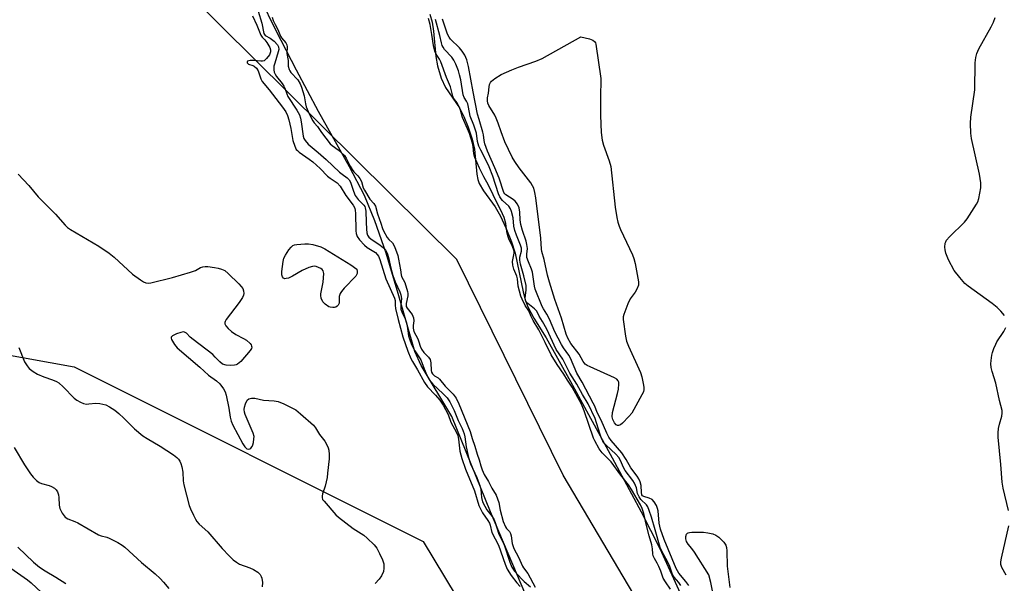
# Model space of a CAD drawing. Units: inches. Extents: x 1213768 to 1219768, y 529455 to 533455.
# Drawn here: x 1216697 to 1217024, y 532911 to 533098 of the extents above; entities that cross this region are included whole.
import ezdxf

# ---------------------------------------------------------------- set-up
doc = ezdxf.new("R2010")
doc.units = ezdxf.units.IN
doc.header["$MEASUREMENT"] = 0
for name, color, linetype in [('HYDRO-Stream Poly Centerlines', 142, 'Continuous'), ('HYDRO-Water Body', 4, 'Continuous'), ('NTRL-Trees', 3, 'Continuous'), ('Undefined', 1, 'Continuous')]:
    doc.layers.add(name, color=color, linetype=linetype)

msp = doc.modelspace()

# ---------------------------------------------------------------- linework, layer by layer
at = {"layer": 'HYDRO-Stream Poly Centerlines'}
msp.add_lwpolyline([(1216896.36, 532833.91), (1216853.71, 532934.39), (1216840.92, 532966.02), (1216830.71, 532982.9), (1216828.57, 532987.57), (1216823.08, 533006.86), (1216819.02, 533020.16), (1216815.3, 533030.94), (1216811.84, 533039.39), (1216806.95, 533048.89), (1216796.65, 533067.23), (1216789.26, 533080.93), (1216782.53, 533093.98), (1216777.31, 533104.71)], dxfattribs=at)
msp.add_polyline3d([(1216833.55, 533099.51, 0), (1216834.36, 533096.88, 0), (1216834.82, 533093.87, 0), (1216835.53, 533085.41, 0), (1216836.07, 533082.35, 0), (1216837.36, 533078.31, 0), (1216838.76, 533075.13, 0), (1216843.36, 533068.48, 0), (1216844.82, 533065.58, 0), (1216846.26, 533062.01, 0), (1216847.57, 533057.98, 0), (1216848.34, 533054.71, 0), (1216849.14, 533046.4, 0), (1216849.48, 533044.6, 0), (1216849.9, 533043.35, 0), (1216851.35, 533040.9, 0), (1216855.25, 533035.6, 0), (1216857.02, 533032.48, 0), (1216858.81, 533028.66, 0), (1216860.67, 533024.01, 0), (1216861.92, 533020.23, 0), (1216864.55, 533007.41, 0), (1216865.35, 533004.4, 0), (1216866.11, 533002.35, 0), (1216868.09, 532998.68, 0), (1216872.14, 532992.16, 0), (1216880.23, 532977.61, 0), (1216894.14, 532952.33, 0), (1216903.74, 532934.37, 0), (1216909.9, 532922.21, 0), (1216917.82, 532904.92, 0)], dxfattribs=at)
at = {"layer": 'HYDRO-Water Body'}
for points in [[(1216896.36, 532833.91, 0), (1216853.71, 532934.39, 0), (1216840.92, 532966.02, 0), (1216830.71, 532982.9, 0), (1216828.57, 532987.57, 0), (1216823.08, 533006.86, 0), (1216819.02, 533020.16, 0), (1216815.3, 533030.94, 0), (1216811.84, 533039.39, 0), (1216806.95, 533048.89, 0), (1216796.65, 533067.23, 0), (1216789.26, 533080.93, 0), (1216782.53, 533093.98, 0), (1216777.31, 533104.71, 0)], [(1216833.55, 533099.51, 0), (1216834.36, 533096.88, 0), (1216834.82, 533093.87, 0), (1216835.53, 533085.41, 0), (1216836.07, 533082.35, 0), (1216837.36, 533078.31, 0), (1216838.76, 533075.13, 0), (1216843.36, 533068.48, 0), (1216844.82, 533065.58, 0), (1216846.26, 533062.01, 0), (1216847.57, 533057.98, 0), (1216848.34, 533054.71, 0), (1216849.14, 533046.4, 0), (1216849.48, 533044.6, 0), (1216849.9, 533043.35, 0), (1216851.35, 533040.9, 0), (1216855.25, 533035.6, 0), (1216857.02, 533032.48, 0), (1216858.81, 533028.66, 0), (1216860.67, 533024.01, 0), (1216861.92, 533020.23, 0), (1216864.55, 533007.41, 0), (1216865.35, 533004.4, 0), (1216866.11, 533002.35, 0), (1216868.09, 532998.68, 0), (1216872.14, 532992.16, 0), (1216880.23, 532977.61, 0), (1216894.14, 532952.33, 0), (1216903.74, 532934.37, 0), (1216909.9, 532922.21, 0), (1216917.82, 532904.92, 0)]]:
    msp.add_polyline3d(points, dxfattribs=at)
at = {"layer": 'NTRL-Trees'}
msp.add_lwpolyline([(1216640.09, 532996.15), (1216715.5, 532982.51), (1216831.38, 532924.57), (1216903.8, 532804.55), (1216927.09, 532684.29), (1217004.14, 532534.92)], dxfattribs=at)
msp.add_polyline3d([(1217292.31, 533207.13, 0), (1217281.56, 533230.42, 0), (1217238.44, 533256.72, 0), (1217180.91, 533266.54, 0), (1217130.39, 533251.11, 0), (1217103.73, 533220.23, 0), (1217082.68, 533185.15, 0), (1217064.77, 533117.55, 0), (1217045.06, 533006.46, 0), (1217063.03, 532915.72, 0), (1217077.31, 532870.29, 0), (1217134.64, 532820.13, 0), (1217132.85, 532778.92, 0), (1217114.5, 532729.49, 0), (1217068.64, 532709.43, 0), (1217006.9, 532701.01, 0), (1216971.82, 532738.9, 0), (1216949.36, 532825.91, 0), (1216877.79, 532946.59, 0), (1216842.49, 533018.09, 0), (1216753.01, 533106.8, 0), (1216731.51, 533289.55, 0), (1216718.75, 533454.95, 0), (1217363.73, 533454.89, 0)], dxfattribs=at)
at = {"layer": 'Undefined'}
for points, elevation in [([(1216776.61, 533100.55), (1216777.81, 533096.51), (1216778.46, 533093.08), (1216778.87, 533092.45), (1216780.56, 533091.57), (1216781.86, 533090.52), (1216783.01, 533089.32), (1216783.38, 533088.62), (1216783.42, 533087.83), (1216783.27, 533087.02), (1216782.08, 533083.29), (1216781.82, 533082.21), (1216781.76, 533081.09), (1216781.93, 533080.3), (1216782.23, 533079.55), (1216782.67, 533078.82), (1216784.5, 533076.54), (1216785.12, 533075.63), (1216785.44, 533074.96), (1216786.06, 533073.06), (1216786.48, 533072.19), (1216789.42, 533067.67), (1216790.26, 533066.12), (1216790.64, 533065), (1216790.9, 533063.84), (1216791.53, 533059.06), (1216791.77, 533058.28), (1216792.13, 533057.57), (1216793.2, 533056.4), (1216796.51, 533053.65), (1216799.18, 533051.29), (1216803.56, 533047.13), (1216804.45, 533046.4), (1216806.08, 533045.25), (1216806.83, 533044.52), (1216807.23, 533043.77), (1216808.24, 533040.75), (1216808.82, 533039.39), (1216809.8, 533038.01), (1216811.64, 533036.14), (1216811.96, 533035.68), (1216812.14, 533035.22), (1216812.3, 533034.14), (1216812.38, 533030.44), (1216812.52, 533028.19), (1216812.7, 533026.9), (1216812.92, 533026.23), (1216813.36, 533025.55), (1216813.98, 533024.99), (1216817.08, 533022.86), (1216818.15, 533021.98), (1216818.86, 533021.17), (1216819.39, 533020.21), (1216819.89, 533018.78), (1216820.57, 533015.24), (1216821.26, 533012.77), (1216822.06, 533010.75), (1216823.6, 533007.39), (1216823.98, 533006.34), (1216824.14, 533005.21), (1216823.89, 533002.98), (1216823.97, 533001.65), (1216824.36, 533000.39), (1216825.38, 532998.38), (1216825.74, 532997.45), (1216825.92, 532996.7), (1216826.21, 532994.41), (1216826.51, 532992.8), (1216826.88, 532991.48), (1216827.45, 532989.93), (1216828.56, 532987.76), (1216830.59, 532984.82), (1216831.64, 532981.78), (1216832.58, 532979.69), (1216833.26, 532978.45), (1216833.9, 532977.56), (1216834.58, 532976.78), (1216838.02, 532973.56), (1216839.27, 532972.16), (1216840.17, 532970.85), (1216841.69, 532967.96), (1216842.95, 532964.65), (1216844.29, 532962), (1216844.97, 532960.3), (1216845.19, 532959.31), (1216845.62, 532955.92), (1216846.39, 532952.44), (1216847.12, 532950.33), (1216849.17, 532945.73), (1216850.2, 532943.08), (1216850.48, 532941.74), (1216850.71, 532939.1), (1216851.1, 532937.73), (1216851.83, 532936.23), (1216852.52, 532935.05), (1216854.26, 532932.86), (1216854.83, 532931.95), (1216855.25, 532930.85), (1216856.46, 532926.96), (1216857.95, 532924.16), (1216858.4, 532923.14), (1216860.09, 532917.63), (1216860.75, 532916.04), (1216861.69, 532914.73), (1216863.96, 532912.18), (1216864.91, 532911.28), (1216867.03, 532909.52)], 218), ([(1216774.74, 533098.93), (1216776.17, 533095.81), (1216777.47, 533092.51), (1216777.94, 533091.83), (1216778.77, 533090.96), (1216779.45, 533090.06), (1216780.49, 533088.45), (1216780.73, 533087.72), (1216780.67, 533087.01), (1216780.29, 533086.07), (1216779.3, 533084.75), (1216778.52, 533084.07), (1216778.05, 533083.9), (1216777.52, 533083.86), (1216775.17, 533084.18), (1216773.88, 533084.17), (1216773.09, 533083.93), (1216772.92, 533083.68), (1216772.97, 533083.34), (1216773.38, 533082.92), (1216774.78, 533082.5), (1216775.23, 533082.28), (1216776.02, 533081.61), (1216776.55, 533080.67), (1216777.42, 533078.06), (1216777.87, 533077.17), (1216780.27, 533074.44), (1216784.65, 533068.67), (1216785.75, 533067.06), (1216786.3, 533065.91), (1216786.72, 533064.49), (1216787.4, 533061.59), (1216788.14, 533057.63), (1216788.77, 533055.69), (1216789.25, 533054.66), (1216789.59, 533054.22), (1216790.21, 533053.67), (1216793.55, 533051.43), (1216794.74, 533050.53), (1216797.15, 533048.34), (1216799.59, 533045.81), (1216800.47, 533045.11), (1216802.83, 533043.49), (1216803.81, 533042.47), (1216805.64, 533039.33), (1216808.08, 533036.09), (1216808.65, 533035.12), (1216808.82, 533034.4), (1216808.89, 533033.53), (1216808.95, 533027.57), (1216809.07, 533026.72), (1216809.41, 533025.76), (1216810.23, 533024.6), (1216811.87, 533022.86), (1216812.79, 533022.12), (1216815.49, 533020.42), (1216816.12, 533019.82), (1216816.5, 533019.24), (1216816.93, 533018.08), (1216818.98, 533011.67), (1216821.8, 533005.32), (1216822.01, 533004.46), (1216822.07, 533002.93), (1216822.22, 533001.8), (1216823.01, 532998.18), (1216824.64, 532992.49), (1216826.31, 532987.72), (1216827.3, 532985.23), (1216827.79, 532984.24), (1216829.45, 532981.46), (1216831.78, 532977.24), (1216832.83, 532975.88), (1216835.5, 532973.09), (1216836.86, 532971.42), (1216837.97, 532969.77), (1216839.7, 532966.72), (1216840.54, 532964.16), (1216842.42, 532960.66), (1216842.85, 532959.68), (1216843.1, 532958.53), (1216843.53, 532954.51), (1216844.14, 532952.1), (1216845.42, 532948.55), (1216848.4, 532941.31), (1216849.86, 532936.48), (1216851.1, 532934.01), (1216852.86, 532931.45), (1216853.36, 532930.58), (1216853.59, 532929.94), (1216854.2, 532927.47), (1216856.38, 532923.3), (1216858.59, 532917.01), (1216859.24, 532915.41), (1216860.54, 532913.27), (1216862.44, 532910.84), (1216863.59, 532909.61)], 220), ([(1216781.19, 533098.51), (1216781.6, 533097.42), (1216782.2, 533096.09), (1216783.11, 533094.4), (1216783.95, 533092.21), (1216784.33, 533091.61), (1216785.74, 533089.99), (1216786.05, 533089.38), (1216786.17, 533088.72), (1216786.11, 533086.5), (1216786.55, 533084.18), (1216786.59, 533082.27), (1216786.83, 533081.2), (1216787.05, 533080.73), (1216787.47, 533080.12), (1216789.75, 533077.67), (1216790.51, 533076.34), (1216790.92, 533075.32), (1216791.84, 533072.45), (1216792.24, 533069.78), (1216792.52, 533068.75), (1216793.55, 533066.39), (1216794.7, 533064.12), (1216795.18, 533063.46), (1216796.25, 533062.24), (1216797.59, 533060.28), (1216800.49, 533056.5), (1216801.11, 533055.93), (1216803.1, 533054.52), (1216805.23, 533052.56), (1216805.83, 533051.7), (1216807.16, 533049.08), (1216807.81, 533048.01), (1216808.39, 533047.22), (1216809.66, 533045.84), (1216810.28, 533045), (1216810.84, 533043.95), (1216811.49, 533041.89), (1216811.86, 533041.08), (1216813.69, 533038.16), (1216815.01, 533036.64), (1216815.51, 533035.83), (1216816.22, 533033.25), (1216817.3, 533030.17), (1216817.84, 533028.36), (1216818.18, 533027.58), (1216819.42, 533025.38), (1216819.92, 533024.76), (1216821.12, 533023.6), (1216821.83, 533022.38), (1216822.9, 533019.38), (1216823.22, 533018.27), (1216823.87, 533014.73), (1216824.03, 533012.97), (1216824.2, 533012.49), (1216825.22, 533010.48), (1216826.14, 533007.47), (1216826.24, 533006.8), (1216826.23, 533006.08), (1216825.72, 533003.5), (1216825.67, 533002.95), (1216825.73, 533002.52), (1216825.99, 533001.98), (1216827.66, 532999.84), (1216828.16, 532998.72), (1216828.26, 532997.71), (1216828.04, 532996.17), (1216828.01, 532995.37), (1216828.27, 532994.2), (1216829.61, 532991.75), (1216829.95, 532990.84), (1216830.38, 532989.32), (1216830.83, 532988.36), (1216831.58, 532987.27), (1216833.08, 532985.71), (1216833.66, 532984.9), (1216833.89, 532983.82), (1216834.04, 532981.28), (1216834.15, 532980.75), (1216834.44, 532980.12), (1216835.09, 532979.47), (1216836.3, 532978.79), (1216836.79, 532978.4), (1216838.7, 532976.06), (1216841.27, 532973.42), (1216842.31, 532972.06), (1216843.22, 532970.25), (1216847, 532961.05), (1216847.64, 532958.66), (1216848.54, 532956.16), (1216849.28, 532953.53), (1216849.94, 532951.6), (1216850.45, 532949.64), (1216850.91, 532948.33), (1216851.63, 532946.82), (1216853.05, 532944.45), (1216854.16, 532942.18), (1216855.56, 532939.89), (1216856.08, 532938.72), (1216856.43, 532937.53), (1216856.86, 532934.97), (1216857.96, 532931.17), (1216858.72, 532929.37), (1216859.07, 532928.85), (1216860, 532927.82), (1216860.35, 532927.18), (1216860.58, 532926.39), (1216860.94, 532923.86), (1216861.48, 532922.21), (1216862.96, 532919.32), (1216864.28, 532916.37), (1216864.65, 532915.8), (1216866.13, 532913.95), (1216868.5, 532909.33)], 216), ([(1216916.92, 532909.95), (1216916.24, 532910.9), (1216914.7, 532912.75), (1216914.15, 532913.62), (1216913.22, 532916.25), (1216912.71, 532917.47), (1216910.52, 532921.53), (1216910.04, 532922.6), (1216908.33, 532928.37), (1216907.18, 532932.58), (1216906.42, 532934.82), (1216905.88, 532936.09), (1216905.47, 532936.69), (1216903.66, 532938.49), (1216903.02, 532939.36), (1216902.52, 532940.42), (1216902.13, 532942.35), (1216901.48, 532943.86), (1216900.92, 532944.77), (1216898.41, 532948.06), (1216897.87, 532949.04), (1216896.86, 532951.45), (1216896.36, 532952.36), (1216895.31, 532953.52), (1216892.05, 532956.48), (1216891.47, 532957.13), (1216890.98, 532957.87), (1216890.59, 532958.7), (1216890.01, 532960.32), (1216888.43, 532965.37), (1216886.08, 532970.19), (1216884.22, 532973.31), (1216882.35, 532976.74), (1216880.05, 532980.36), (1216877.69, 532984.99), (1216875.55, 532988.27), (1216872.41, 532995.02), (1216870.98, 532997.56), (1216869.82, 532999.31), (1216869.06, 533000.91), (1216868.29, 533001.75), (1216866.07, 533003.55), (1216865.69, 533003.94), (1216865.39, 533004.42), (1216865.24, 533005.27), (1216865.59, 533007.99), (1216865.51, 533009.44), (1216864.82, 533012.74), (1216863.66, 533016.6), (1216863.4, 533017.92), (1216863.45, 533018.86), (1216863.96, 533020.86), (1216863.97, 533021.82), (1216863.71, 533022.86), (1216862.3, 533026.13), (1216861.76, 533027.76), (1216861.48, 533029.12), (1216861.27, 533031.89), (1216860.71, 533034), (1216860.3, 533034.97), (1216859.8, 533035.79), (1216857.68, 533037.67), (1216857.2, 533038.26), (1216856.81, 533038.9), (1216856.4, 533039.88), (1216854.45, 533045.72), (1216853.27, 533048.89), (1216852.5, 533050.55), (1216850.45, 533054.36), (1216849.85, 533055.66), (1216849.41, 533057.25), (1216849.01, 533059.97), (1216848.13, 533062.67), (1216846.96, 533065.64), (1216846.43, 533068.64), (1216846.14, 533069.78), (1216845.76, 533070.61), (1216844.92, 533071.87), (1216844.6, 533072.71), (1216843.81, 533077.74), (1216843.44, 533079.34), (1216843.03, 533080.72), (1216842.21, 533082.95), (1216841.53, 533084.25), (1216840.83, 533085.19), (1216838.48, 533087.81), (1216837.97, 533088.51), (1216837.68, 533089.09), (1216837.42, 533089.97), (1216836.93, 533092.39), (1216835.49, 533097.76)], 218), ([(1216919.5, 532909.94), (1216918.58, 532911.3), (1216916.22, 532914.07), (1216915.35, 532915.61), (1216911.38, 532925.18), (1216910.1, 532928.64), (1216909.69, 532930.64), (1216909.37, 532934.69), (1216909.19, 532935.46), (1216908.79, 532936.48), (1216908.07, 532937.72), (1216907.33, 532938.44), (1216906.34, 532938.93), (1216904.56, 532939.49), (1216904.2, 532939.73), (1216903.98, 532940), (1216903.78, 532940.81), (1216903.71, 532943.16), (1216903.39, 532944.31), (1216902.97, 532945.32), (1216902.37, 532946.23), (1216900.29, 532948.94), (1216898.7, 532951.75), (1216897.29, 532953.94), (1216893.75, 532958.1), (1216893.01, 532959.14), (1216892.36, 532960.46), (1216890.46, 532964.84), (1216889.16, 532967.32), (1216888.32, 532969.46), (1216887.83, 532970.49), (1216884.11, 532977.42), (1216882.34, 532980.41), (1216880.3, 532985.4), (1216879.7, 532986.39), (1216877.98, 532988.76), (1216877.29, 532989.89), (1216875.1, 532994.11), (1216873.27, 532998.26), (1216872.36, 532999.96), (1216871.26, 533001.75), (1216870.88, 533002.54), (1216868.57, 533008.31), (1216868.33, 533009.31), (1216867.62, 533013.86), (1216867.28, 533014.9), (1216866.29, 533017.28), (1216865.81, 533018.82), (1216865.74, 533019.83), (1216865.94, 533021.72), (1216865.81, 533023.12), (1216865.56, 533024.22), (1216864.35, 533027.78), (1216863.81, 533029.67), (1216863.57, 533031.24), (1216863.48, 533033.77), (1216863.18, 533035.23), (1216862.63, 533036.44), (1216861.86, 533037.51), (1216861.2, 533038.03), (1216858.82, 533039.52), (1216858.47, 533039.84), (1216858.13, 533040.33), (1216856.53, 533045.08), (1216855.16, 533048.48), (1216852.74, 533054.09), (1216851.87, 533056.48), (1216851.6, 533057.54), (1216851.38, 533059.47), (1216851.19, 533060.4), (1216849.89, 533064.51), (1216849.43, 533066.3), (1216847.92, 533073.75), (1216846.38, 533082.14), (1216845.8, 533084.35), (1216845.13, 533085.92), (1216844.33, 533087.26), (1216843.38, 533088.35), (1216840.46, 533091.25), (1216839.99, 533091.91), (1216839.48, 533092.89), (1216838.41, 533095.89), (1216837.81, 533097.89)], 220), ([(1217024.33, 532999.56), (1217023.11, 533000.99), (1217021.91, 533002.22), (1217020.26, 533003.5), (1217012.26, 533009.22), (1217011.2, 533010.16), (1217009.45, 533012.14), (1217007.64, 533014.44), (1217005.71, 533018.02), (1217005.25, 533019.08), (1217004.88, 533020.2), (1217004.59, 533021.34), (1217004.47, 533022.2), (1217004.62, 533023.53), (1217004.81, 533024.02), (1217005.11, 533024.5), (1217006.08, 533025.61), (1217011.02, 533030.52), (1217011.95, 533031.57), (1217015.07, 533036.51), (1217015.44, 533037.28), (1217015.77, 533038.4), (1217016.42, 533041.86), (1217016.52, 533042.72), (1217016.5, 533043.57), (1217015.99, 533046.38), (1217013.37, 533058.25), (1217013.17, 533060), (1217013.01, 533063.25), (1217013.14, 533065.31), (1217014.48, 533074.39), (1217014.62, 533083.35), (1217014.76, 533085.09), (1217015.15, 533086.41), (1217015.82, 533087.97), (1217019.91, 533095.27), (1217020.66, 533096.85), (1217021.21, 533098.45)], 222), ([(1216696.96, 533046.39), (1216700.49, 533042.63), (1216703.56, 533038.86), (1216709.3, 533033.1), (1216712.48, 533029.55), (1216713.3, 533028.77), (1216714.24, 533028.08), (1216723.66, 533022.53), (1216727.17, 533020.19), (1216728.73, 533018.88), (1216734.84, 533013.27), (1216737.48, 533011.31), (1216738.48, 533010.67), (1216739.25, 533010.31), (1216740.06, 533010.21), (1216740.91, 533010.33), (1216748.15, 533012.12), (1216754.15, 533013.89), (1216755.83, 533014.49), (1216757.49, 533015.42), (1216758.19, 533015.69), (1216758.99, 533015.77), (1216759.82, 533015.74), (1216762.08, 533015.49), (1216763.34, 533015.26), (1216764.44, 533014.92), (1216765.5, 533014.42), (1216766.61, 533013.5), (1216770.15, 533009.98), (1216770.95, 533009.13), (1216771.46, 533008.46), (1216771.74, 533007.69), (1216771.79, 533006.87), (1216771.7, 533006.32), (1216771.37, 533005.54), (1216770.22, 533003.83), (1216765.97, 532998.23), (1216765.59, 532997.57), (1216765.47, 532997.15), (1216765.49, 532996.73), (1216765.85, 532996.05), (1216766.63, 532995.22), (1216767.73, 532994.21), (1216769.15, 532993.18), (1216771.76, 532991.9), (1216772.76, 532991.3), (1216773.93, 532990.19), (1216774.23, 532989.79), (1216774.41, 532989.36), (1216774.43, 532989.02), (1216774.33, 532988.61), (1216773.9, 532987.91), (1216770.81, 532984.3), (1216769.76, 532983.34), (1216769.28, 532983.11), (1216768.74, 532983), (1216767.31, 532982.93), (1216765.91, 532983.04), (1216764.77, 532983.42), (1216763.91, 532984.11), (1216762.35, 532985.75), (1216761.5, 532986.53), (1216754.95, 532991.53), (1216754.06, 532992.31), (1216752.76, 532993.68), (1216752.18, 532994.03), (1216751.69, 532994.07), (1216750.88, 532993.9), (1216749.46, 532993.4), (1216748.17, 532992.82), (1216747.72, 532992.36), (1216747.7, 532991.97), (1216747.85, 532991.53), (1216748.82, 532989.86), (1216749.73, 532988.83), (1216757.24, 532982.35), (1216760.07, 532979.78), (1216762.8, 532977.84), (1216763.81, 532976.81), (1216765.1, 532975.23), (1216765.66, 532974.24), (1216765.98, 532973.12), (1216766.84, 532968.74), (1216767.24, 532965.78), (1216767.6, 532964.5), (1216768.2, 532963.19), (1216771.48, 532956.95), (1216772.12, 532956), (1216772.86, 532955.33), (1216773.26, 532955.17), (1216773.76, 532955.26), (1216774.11, 532955.53), (1216774.55, 532956.11), (1216774.78, 532956.59), (1216775.01, 532957.41), (1216775.19, 532958.55), (1216775.21, 532959.39), (1216774.94, 532960.48), (1216772.25, 532966.65), (1216771.99, 532967.46), (1216771.92, 532968.28), (1216772.06, 532969.1), (1216772.39, 532970.19), (1216772.96, 532971.42), (1216773.48, 532971.88), (1216774.42, 532972.08), (1216775.47, 532972.05), (1216778.4, 532971.48), (1216781.86, 532971.18), (1216783.27, 532970.96), (1216785.15, 532970.18), (1216789.08, 532968.19), (1216790.68, 532966.94), (1216794.93, 532963.13), (1216795.58, 532962.28), (1216796.95, 532960.08), (1216798.69, 532957.82), (1216799.41, 532956.63), (1216799.86, 532955.61), (1216800.05, 532954.82), (1216800.17, 532953.44), (1216800.1, 532951.98), (1216799.65, 532947.26), (1216799.44, 532945.8), (1216798.8, 532942.9), (1216797.96, 532940.35), (1216797.8, 532939.61), (1216797.79, 532939.14), (1216797.99, 532938.51), (1216798.44, 532937.87), (1216802.4, 532933.42), (1216803.24, 532932.59), (1216808.13, 532928.81), (1216811.61, 532926.61), (1216812.73, 532925.65), (1216815.09, 532923.39), (1216815.94, 532922.3), (1216816.88, 532920.54), (1216817.86, 532918.47), (1216818.25, 532917.11), (1216818.34, 532915.7), (1216818.19, 532914.6), (1216817.53, 532913.1), (1216816.75, 532911.99), (1216815.37, 532910.62)], 222), ([(1217025.66, 532934.79), (1217023.92, 532942.21), (1217023.57, 532944.27), (1217023.12, 532950.07), (1217022.24, 532959.16), (1217022.21, 532960.62), (1217022.36, 532962.06), (1217022.63, 532963.48), (1217023.41, 532966.11), (1217023.54, 532967.16), (1217023.5, 532967.96), (1217022.62, 532971.3), (1217021.41, 532977.04), (1217020.23, 532980.91), (1217019.93, 532982.32), (1217019.8, 532983.46), (1217019.86, 532984.62), (1217020.13, 532986.36), (1217020.35, 532987.21), (1217020.84, 532988.62), (1217021.42, 532989.99), (1217021.83, 532990.77), (1217024.08, 532994.24), (1217024.81, 532995.51)], 222), ([(1216697.16, 532988.89), (1216699.06, 532984.2), (1216699.87, 532982.78), (1216700.55, 532981.94), (1216701.89, 532980.89), (1216703.35, 532980.04), (1216705.44, 532979.19), (1216708.32, 532978.22), (1216709.64, 532977.63), (1216710.37, 532977.2), (1216711.81, 532975.91), (1216715.45, 532972.05), (1216716.37, 532971.41), (1216717.6, 532970.77), (1216718.62, 532970.34), (1216719.58, 532970.15), (1216720.32, 532970.17), (1216722.64, 532970.45), (1216724.06, 532970.35), (1216726, 532969.87), (1216727.27, 532969.24), (1216728.95, 532968.11), (1216730.28, 532967), (1216732, 532965.43), (1216735.57, 532961.88), (1216738.25, 532959.62), (1216739.73, 532958.68), (1216744.04, 532956.21), (1216748.44, 532953.3), (1216749.6, 532952.43), (1216750.16, 532951.84), (1216750.58, 532951.18), (1216750.91, 532950.39), (1216751.22, 532949.27), (1216751.57, 532947.55), (1216751.73, 532944.69), (1216751.89, 532943.33), (1216753.7, 532936.52), (1216754.1, 532935.41), (1216755.08, 532933.25), (1216755.74, 532931.93), (1216756.2, 532931.19), (1216756.97, 532930.34), (1216759.82, 532927.73), (1216764.66, 532922.16), (1216766.99, 532919.73), (1216768.33, 532918.48), (1216769.44, 532917.64), (1216770.38, 532917.07), (1216773.87, 532915.85), (1216775.08, 532915.27), (1216776.47, 532914.37), (1216777.22, 532913.6), (1216777.62, 532912.89), (1216777.8, 532912.37), (1216777.97, 532910.95), (1216777.92, 532909.5)], 224), ([(1216695.64, 532955.77), (1216699.01, 532949.97), (1216700.97, 532946.99), (1216701.89, 532945.83), (1216702.97, 532944.83), (1216703.91, 532944.15), (1216704.69, 532943.8), (1216707.23, 532943.12), (1216708.02, 532942.82), (1216708.96, 532942.24), (1216709.53, 532941.64), (1216709.92, 532940.99), (1216710.25, 532940.02), (1216710.37, 532939.18), (1216710.47, 532936.59), (1216710.69, 532935.5), (1216711.48, 532933.97), (1216712.48, 532932.61), (1216713.38, 532932.03), (1216715.72, 532931.18), (1216716.76, 532930.69), (1216723.58, 532926.75), (1216724.49, 532926.38), (1216726.37, 532925.92), (1216727.17, 532925.61), (1216729.97, 532924.21), (1216731.45, 532923.36), (1216732.35, 532922.64), (1216737.8, 532917.62), (1216742.44, 532913.82), (1216744.03, 532912.29), (1216745.16, 532911.08), (1216746.94, 532908.96)], 226), ([(1216928.63, 532902.2), (1216926.79, 532910.91), (1216926.18, 532913.44), (1216921.37, 532921.05), (1216920.52, 532922.23), (1216919.34, 532923.63), (1216918.79, 532924.53), (1216918.55, 532925.44), (1216918.58, 532926.21), (1216918.81, 532926.94), (1216919.08, 532927.3), (1216919.28, 532927.43), (1216919.76, 532927.57), (1216920.59, 532927.66), (1216924.46, 532927.65), (1216925.87, 532927.46), (1216927.5, 532927.04), (1216928.52, 532926.63), (1216929.47, 532925.94), (1216931.19, 532924.29), (1216931.85, 532923.37), (1216932.07, 532922.59), (1216932.18, 532921.46), (1216932.27, 532916.33), (1216933.11, 532909.28)], 222), ([(1217024.88, 532913.38), (1217023.44, 532915.86), (1217023.16, 532916.95), (1217023.12, 532917.8), (1217023.29, 532918.97), (1217025.79, 532929.75)], 222), ([(1216696.82, 532922.67), (1216701.98, 532917.69), (1216703.99, 532916.03), (1216705.85, 532914.78), (1216709.4, 532912.73), (1216712.79, 532910.6)], 228), ([(1216694.53, 532915.66), (1216700.01, 532911.79), (1216701.23, 532910.84), (1216704.67, 532907.66)], 230)]:
    msp.add_lwpolyline(points, dxfattribs=dict(at, elevation=elevation))
at = {"layer": 'Undefined', "elevation": 222}
for points in [[(1216896.2, 532963), (1216895.82, 532963.06), (1216895.44, 532963.27), (1216894.83, 532963.89), (1216894.26, 532964.97), (1216894.05, 532965.95), (1216894.22, 532967.38), (1216895.87, 532973.63), (1216896.19, 532975.07), (1216896.3, 532976.81), (1216896.25, 532977.36), (1216896.09, 532977.86), (1216895.63, 532978.41), (1216894.92, 532978.85), (1216886.8, 532982.44), (1216885.76, 532982.98), (1216885.14, 532983.43), (1216884.48, 532984.21), (1216883.14, 532986.75), (1216880.35, 532990.25), (1216879.34, 532991.97), (1216878.82, 532993.32), (1216877.26, 532998.6), (1216875.09, 533004.79), (1216873.3, 533010.64), (1216872.68, 533012.86), (1216871.53, 533018.07), (1216870.74, 533020.72), (1216870.62, 533021.53), (1216870.37, 533025.23), (1216868.7, 533038.62), (1216868.42, 533040.33), (1216868.04, 533041.76), (1216867.68, 533042.56), (1216867.08, 533043.56), (1216863.25, 533048.5), (1216861.81, 533050.62), (1216860.93, 533052.11), (1216858.44, 533057.18), (1216857.22, 533060.47), (1216856.28, 533063.34), (1216855.63, 533064.95), (1216855.11, 533065.97), (1216853.2, 533069.19), (1216852.86, 533069.97), (1216852.68, 533070.7), (1216852.71, 533071.71), (1216853.01, 533073.27), (1216853.25, 533075.38), (1216853.42, 533076.15), (1216853.73, 533076.87), (1216854.03, 533077.29), (1216855.1, 533078.16), (1216857.28, 533079.47), (1216860.8, 533081), (1216862.98, 533081.89), (1216868.8, 533083.97), (1216870.81, 533084.78), (1216883.69, 533092.02), (1216886.59, 533091.3), (1216887.66, 533090.93), (1216888.28, 533090.49), (1216888.53, 533090.05), (1216888.69, 533089.53), (1216890.28, 533078.14), (1216890.17, 533071.77), (1216890.25, 533065.89), (1216890.49, 533060.2), (1216890.81, 533057.7), (1216891.2, 533056.05), (1216893.12, 533050.81), (1216893.62, 533048.97), (1216895.14, 533035.42), (1216895.62, 533032.07), (1216895.97, 533030.45), (1216896.37, 533029.14), (1216896.81, 533028.06), (1216900.8, 533019.68), (1216901.31, 533018.47), (1216901.73, 533016.76), (1216902.86, 533010.67), (1216902.82, 533009.54), (1216902.31, 533008.22), (1216901.73, 533007.24), (1216900.02, 533005.01), (1216899.27, 533003.43), (1216897.91, 532999.87), (1216897.72, 532999.04), (1216897.71, 532998.18), (1216898.5, 532992.68), (1216898.84, 532990.97), (1216899.5, 532989.31), (1216903.47, 532980.6), (1216903.9, 532979.2), (1216904.42, 532976.93), (1216904.61, 532975.79), (1216904.62, 532974.99), (1216904.45, 532974.25), (1216903.98, 532973.21), (1216900.57, 532967.12), (1216899.63, 532965.98), (1216897.51, 532963.83), (1216896.86, 532963.28)], [(1216801.34, 533002.17), (1216800.52, 533002.27), (1216799.99, 533002.45), (1216798.77, 533003.25), (1216798.07, 533004.1), (1216797.53, 533005.33), (1216797.38, 533006.11), (1216797.38, 533006.66), (1216798.17, 533010.61), (1216798.37, 533013.41), (1216798.32, 533013.92), (1216798.17, 533014.38), (1216797.83, 533014.77), (1216797.39, 533015.09), (1216796.62, 533015.49), (1216795.8, 533015.78), (1216795.15, 533015.84), (1216794.58, 533015.75), (1216793.45, 533015.4), (1216791.22, 533014.47), (1216787.95, 533012.53), (1216786.67, 533011.96), (1216785.91, 533011.76), (1216785.44, 533011.74), (1216785.04, 533011.87), (1216784.62, 533012.33), (1216784.43, 533013.03), (1216784.46, 533014.18), (1216784.86, 533017.43), (1216785.14, 533018.55), (1216785.67, 533019.58), (1216786.81, 533021.29), (1216787.52, 533022.2), (1216788.14, 533022.73), (1216788.64, 533022.93), (1216789.47, 533023.1), (1216792.11, 533023.32), (1216793.28, 533023.32), (1216794.75, 533023.04), (1216797.41, 533022.26), (1216798.7, 533021.66), (1216800.2, 533020.8), (1216807.34, 533016.33), (1216809.37, 533014.9), (1216809.46, 533014.16), (1216809.4, 533013.49), (1216808.99, 533012.58), (1216805.17, 533008.62), (1216804.23, 533007.53), (1216803.76, 533006.83), (1216803.47, 533005.84), (1216803.44, 533003.61), (1216803.16, 533002.96), (1216802.81, 533002.59), (1216802.38, 533002.32), (1216801.88, 533002.2)]]:
    msp.add_lwpolyline(points, close=True, dxfattribs=at)
at = {"layer": 'Undefined'}
msp.add_polyline3d([(1216913.44, 532908.75, 216), (1216911.77, 532911.12, 216), (1216911.06, 532912.38, 216), (1216910.24, 532914.73, 216), (1216909.6, 532916.25, 216), (1216909.06, 532917.31, 216), (1216908.09, 532918.88, 216), (1216907.72, 532919.73, 216), (1216907.56, 532920.41, 216), (1216907.46, 532922.15, 216), (1216907.22, 532923.47, 216), (1216906.32, 532926.47, 216), (1216905.35, 532930.31, 216), (1216904.58, 532933.84, 216), (1216904.06, 532935.51, 216), (1216903.53, 532936.7, 216), (1216900.52, 532941.76, 216), (1216899.46, 532943.34, 216), (1216896.96, 532946.5, 216), (1216893.72, 532950.92, 216), (1216892.58, 532952.23, 216), (1216890.78, 532953.96, 216), (1216889.8, 532955.31, 216), (1216888.32, 532957.96, 216), (1216887.93, 532958.82, 216), (1216884.79, 532967.9, 216), (1216883.88, 532970.08, 216), (1216880.78, 532975.75, 216), (1216879.27, 532978.03, 216), (1216878.09, 532980.06, 216), (1216875.88, 532983.28, 216), (1216873.89, 532986.48, 216), (1216871.9, 532990.62, 216), (1216869.76, 532994.82, 216), (1216867.86, 532997.91, 216), (1216867.21, 532999.22, 216), (1216866.43, 533001.08, 216), (1216865.26, 533002.87, 216), (1216864.22, 533004.89, 216), (1216863.8, 533005.97, 216), (1216862.84, 533009.23, 216), (1216862.65, 533011.69, 216), (1216862.49, 533012.53, 216), (1216861.48, 533014.9, 216), (1216861.12, 533016.22, 216), (1216861.04, 533017.41, 216), (1216861.5, 533019.63, 216), (1216861.56, 533020.34, 216), (1216861.51, 533020.83, 216), (1216861.02, 533022.43, 216), (1216859.83, 533024.99, 216), (1216859.46, 533025.97, 216), (1216859.16, 533027.39, 216), (1216858.79, 533030.09, 216), (1216858.2, 533032.06, 216), (1216857.68, 533033.31, 216), (1216854.63, 533039.53, 216), (1216853.02, 533042.73, 216), (1216851.46, 533045.53, 216), (1216850.03, 533048.36, 216), (1216848.48, 533052, 216), (1216848.16, 533053.18, 216), (1216847.9, 533055.56, 216), (1216847.69, 533056.75, 216), (1216846.75, 533059.93, 216), (1216846.12, 533061.44, 216), (1216844.36, 533065.19, 216), (1216843.75, 533067.66, 216), (1216843.24, 533068.99, 216), (1216842.64, 533070.09, 216), (1216841.47, 533071.69, 216), (1216841.16, 533072.27, 216), (1216840.38, 533075.37, 216), (1216839.09, 533078.54, 216), (1216837.18, 533083.74, 216), (1216836.76, 533084.56, 216), (1216835.66, 533086.25, 216), (1216835.21, 533087.27, 216), (1216834.77, 533089.13, 216), (1216834.26, 533092.76, 216), (1216833.68, 533096.07, 216), (1216833.1, 533098.03, 216)], dxfattribs=at)

doc.saveas('drawing.dxf')
